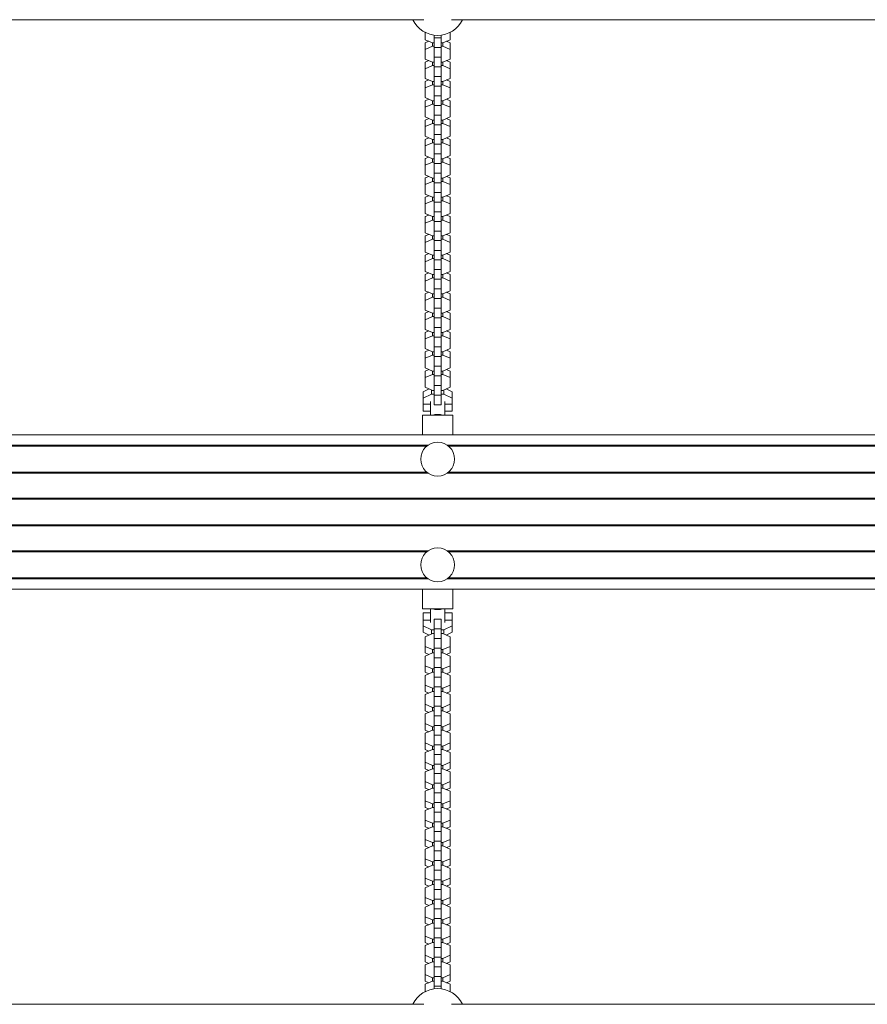
# Model space of a CAD drawing. Units: millimetres. Extents: x -4402 to 4908, y -4286 to 2737.
# Drawn here: x 673 to 1372, y -459 to 353 of the extents above; entities that cross this region are included whole.
import ezdxf

# ---------------------------------------------------------------- set-up
doc = ezdxf.new("R2010")
doc.units = ezdxf.units.MM
doc.header["$LTSCALE"] = 20
doc.linetypes.add('HIDDEN', pattern=[9.525, 6.35, -3.175])
doc.layers.add('2d', color=230, linetype='Continuous')
doc.layers.add('EN-Free_Space_Hatch', color=10, linetype='HIDDEN')

msp = doc.modelspace()

# ---------------------------------------------------------------- hatches: boundary and pattern name
at = {"layer": 'EN-Free_Space_Hatch'}
h = msp.add_hatch(dxfattribs=at)
h.set_pattern_fill('ANSI31', color=256, scale=100)
edge = h.paths.add_edge_path()
edge.add_arc((-829.68, -53.13), 1000, -90, 90, ccw=False)
edge.add_line((-829.68, -1053.13), (-2880.94, -1053.13))
edge.add_arc((-2880.94, -53.13), 1000, 90, 270, ccw=False)
edge.add_line((-2880.94, 946.87), (-829.68, 946.87))
edge = h.paths.add_edge_path()
edge.add_arc((2813.62, 642.58), 500, 0, 360)

# ---------------------------------------------------------------- linework, layer by layer
at = {"layer": '2d', "lineweight": 0}
for p, q in [((1006.15, 352.87), (261.05, 352.87)), ((1774.15, 352.87), (1029.05, 352.87)), ((1007.4, 336.49), (1007.4, 342.49)), ((1027.8, 342.49), (1027.8, 336.49)), ((1013.38, 333.92), (1007.4, 336.49)), ((1007.4, 333.96), (1010.34, 335.23)), ((1007.4, 320.56), (1007.4, 333.96)), ((1013.38, 333.92), (1013.38, 331.12)), ((1014.6, 333.92), (1013.38, 333.92)), ((1014.6, 35.31), (1014.6, 340.3)), ((1014.6, 337.96), (1020.6, 337.96)), ((1020.6, 35.31), (1020.6, 340.3)), ((1021.83, 333.92), (1020.6, 333.92)), ((1027.8, 336.49), (1021.83, 333.92)), ((1021.83, 333.92), (1021.83, 331.12)), ((1024.87, 335.23), (1027.8, 333.96)), ((1027.8, 333.96), (1027.8, 320.56)), ((1007.4, 328.55), (1013.38, 331.12)), ((1013.38, 331.12), (1014.6, 331.12)), ((1014.6, 330.02), (1020.6, 330.02)), ((1020.6, 331.12), (1021.83, 331.12)), ((1021.83, 331.12), (1027.8, 328.55)), ((1013.38, 317.99), (1007.4, 320.56)), ((1007.4, 318.04), (1010.34, 319.3)), ((1007.4, 304.63), (1007.4, 318.04)), ((1013.38, 317.99), (1013.38, 315.19)), ((1014.6, 317.99), (1013.38, 317.99)), ((1014.6, 322.03), (1020.6, 322.03)), ((1021.83, 317.99), (1020.6, 317.99)), ((1027.8, 320.56), (1021.83, 317.99)), ((1021.83, 317.99), (1021.83, 315.19)), ((1024.87, 319.3), (1027.8, 318.04)), ((1027.8, 318.04), (1027.8, 304.63)), ((1007.4, 312.62), (1013.38, 315.19)), ((1013.38, 315.19), (1014.6, 315.19)), ((1014.6, 314.09), (1020.6, 314.09)), ((1020.6, 315.19), (1021.83, 315.19)), ((1021.83, 315.19), (1027.8, 312.62)), ((1013.38, 302.06), (1007.4, 304.63)), ((1007.4, 302.11), (1010.34, 303.37)), ((1007.4, 288.71), (1007.4, 302.11)), ((1013.38, 302.06), (1013.38, 299.26)), ((1014.6, 302.06), (1013.38, 302.06)), ((1014.6, 306.1), (1020.6, 306.1)), ((1021.83, 302.06), (1020.6, 302.06)), ((1027.8, 304.63), (1021.83, 302.06)), ((1021.83, 302.06), (1021.83, 299.26)), ((1024.87, 303.37), (1027.8, 302.11)), ((1027.8, 302.11), (1027.8, 288.71)), ((1007.4, 296.69), (1013.38, 299.26)), ((1013.38, 299.26), (1014.6, 299.26)), ((1014.6, 298.16), (1020.6, 298.16)), ((1020.6, 299.26), (1021.83, 299.26)), ((1021.83, 299.26), (1027.8, 296.69)), ((1013.38, 286.13), (1007.4, 288.71)), ((1007.4, 286.18), (1010.34, 287.44)), ((1007.4, 272.78), (1007.4, 286.18)), ((1013.38, 286.13), (1013.38, 283.33)), ((1014.6, 286.13), (1013.38, 286.13)), ((1014.6, 290.17), (1020.6, 290.17)), ((1021.83, 286.13), (1020.6, 286.13)), ((1027.8, 288.71), (1021.83, 286.13)), ((1021.83, 286.13), (1021.83, 283.33)), ((1024.87, 287.44), (1027.8, 286.18)), ((1027.8, 286.18), (1027.8, 272.78)), ((1007.4, 280.76), (1013.38, 283.33)), ((1013.38, 283.33), (1014.6, 283.33)), ((1014.6, 282.23), (1020.6, 282.23)), ((1020.6, 283.33), (1021.83, 283.33)), ((1021.83, 283.33), (1027.8, 280.76)), ((1013.38, 270.2), (1007.4, 272.78)), ((1007.4, 270.25), (1010.34, 271.51)), ((1007.4, 256.85), (1007.4, 270.25)), ((1013.38, 270.2), (1013.38, 267.41)), ((1014.6, 270.2), (1013.38, 270.2)), ((1014.6, 274.24), (1020.6, 274.24)), ((1021.83, 270.2), (1020.6, 270.2)), ((1027.8, 272.78), (1021.83, 270.2)), ((1021.83, 270.2), (1021.83, 267.41)), ((1024.87, 271.51), (1027.8, 270.25)), ((1027.8, 270.25), (1027.8, 256.85)), ((1007.4, 264.83), (1013.38, 267.41)), ((1013.38, 267.41), (1014.6, 267.41)), ((1014.6, 266.3), (1020.6, 266.3)), ((1020.6, 267.41), (1021.83, 267.41)), ((1021.83, 267.41), (1027.8, 264.83)), ((1013.38, 254.28), (1007.4, 256.85)), ((1007.4, 254.32), (1010.34, 255.58)), ((1007.4, 240.92), (1007.4, 254.32)), ((1013.38, 254.28), (1013.38, 251.48)), ((1014.6, 254.28), (1013.38, 254.28)), ((1014.6, 258.31), (1020.6, 258.31)), ((1021.83, 254.28), (1020.6, 254.28)), ((1027.8, 256.85), (1021.83, 254.28)), ((1021.83, 254.28), (1021.83, 251.48)), ((1024.87, 255.58), (1027.8, 254.32)), ((1027.8, 254.32), (1027.8, 240.92)), ((1007.4, 248.9), (1013.38, 251.48)), ((1013.38, 251.48), (1014.6, 251.48)), ((1014.6, 250.37), (1020.6, 250.37)), ((1020.6, 251.48), (1021.83, 251.48)), ((1021.83, 251.48), (1027.8, 248.9)), ((1013.38, 238.35), (1007.4, 240.92)), ((1007.4, 238.39), (1010.34, 239.66)), ((1007.4, 224.99), (1007.4, 238.39)), ((1013.38, 238.35), (1013.38, 235.55)), ((1014.6, 238.35), (1013.38, 238.35)), ((1014.6, 242.38), (1020.6, 242.38)), ((1021.83, 238.35), (1020.6, 238.35)), ((1027.8, 240.92), (1021.83, 238.35)), ((1021.83, 238.35), (1021.83, 235.55)), ((1024.87, 239.66), (1027.8, 238.39)), ((1027.8, 238.39), (1027.8, 224.99)), ((1007.4, 232.98), (1013.38, 235.55)), ((1013.38, 235.55), (1014.6, 235.55)), ((1014.6, 234.44), (1020.6, 234.44)), ((1020.6, 235.55), (1021.83, 235.55)), ((1021.83, 235.55), (1027.8, 232.98)), ((1013.38, 222.42), (1007.4, 224.99)), ((1007.4, 222.46), (1010.34, 223.73)), ((1007.4, 209.06), (1007.4, 222.46)), ((1007.4, 217.05), (1013.38, 219.62)), ((1013.38, 222.42), (1013.38, 219.62)), ((1014.6, 222.42), (1013.38, 222.42)), ((1013.38, 219.62), (1014.6, 219.62)), ((1014.6, 226.46), (1020.6, 226.46)), ((1021.83, 222.42), (1020.6, 222.42)), ((1020.6, 219.62), (1021.83, 219.62)), ((1027.8, 224.99), (1021.83, 222.42)), ((1021.83, 222.42), (1021.83, 219.62)), ((1021.83, 219.62), (1027.8, 217.05)), ((1024.87, 223.73), (1027.8, 222.46)), ((1027.8, 222.46), (1027.8, 209.06)), ((1014.6, 218.51), (1020.6, 218.51)), ((1013.38, 206.49), (1007.4, 209.06)), ((1007.4, 206.53), (1010.34, 207.8)), ((1007.4, 193.13), (1007.4, 206.53)), ((1007.4, 201.12), (1013.38, 203.69)), ((1013.38, 206.49), (1013.38, 203.69)), ((1014.6, 206.49), (1013.38, 206.49)), ((1013.38, 203.69), (1014.6, 203.69)), ((1014.6, 210.53), (1020.6, 210.53)), ((1021.83, 206.49), (1020.6, 206.49)), ((1020.6, 203.69), (1021.83, 203.69)), ((1027.8, 209.06), (1021.83, 206.49)), ((1021.83, 206.49), (1021.83, 203.69)), ((1021.83, 203.69), (1027.8, 201.12)), ((1024.87, 207.8), (1027.8, 206.53)), ((1027.8, 206.53), (1027.8, 193.13)), ((1014.6, 202.58), (1020.6, 202.58)), ((1013.38, 190.56), (1007.4, 193.13)), ((1007.4, 190.6), (1010.34, 191.87)), ((1007.4, 177.2), (1007.4, 190.6)), ((1007.4, 185.19), (1013.38, 187.76)), ((1013.38, 190.56), (1013.38, 187.76)), ((1014.6, 190.56), (1013.38, 190.56)), ((1013.38, 187.76), (1014.6, 187.76)), ((1014.6, 194.6), (1020.6, 194.6)), ((1021.83, 190.56), (1020.6, 190.56)), ((1020.6, 187.76), (1021.83, 187.76)), ((1027.8, 193.13), (1021.83, 190.56)), ((1021.83, 190.56), (1021.83, 187.76)), ((1021.83, 187.76), (1027.8, 185.19)), ((1024.87, 191.87), (1027.8, 190.6)), ((1027.8, 190.6), (1027.8, 177.2)), ((1014.6, 186.65), (1020.6, 186.65)), ((1013.38, 174.63), (1007.4, 177.2)), ((1007.4, 174.68), (1010.34, 175.94)), ((1007.4, 161.27), (1007.4, 174.68)), ((1007.4, 169.26), (1013.38, 171.83)), ((1013.38, 174.63), (1013.38, 171.83)), ((1014.6, 174.63), (1013.38, 174.63)), ((1013.38, 171.83), (1014.6, 171.83)), ((1014.6, 178.67), (1020.6, 178.67)), ((1014.6, 170.73), (1020.6, 170.73)), ((1021.83, 174.63), (1020.6, 174.63)), ((1020.6, 171.83), (1021.83, 171.83)), ((1027.8, 177.2), (1021.83, 174.63)), ((1021.83, 174.63), (1021.83, 171.83)), ((1021.83, 171.83), (1027.8, 169.26)), ((1024.87, 175.94), (1027.8, 174.68)), ((1027.8, 174.68), (1027.8, 161.27)), ((1014.6, 162.74), (1020.6, 162.74)), ((1013.38, 158.7), (1007.4, 161.27)), ((1007.4, 158.75), (1010.34, 160.01)), ((1007.4, 145.35), (1007.4, 158.75)), ((1007.4, 153.33), (1013.38, 155.9)), ((1013.38, 158.7), (1013.38, 155.9)), ((1014.6, 158.7), (1013.38, 158.7)), ((1013.38, 155.9), (1014.6, 155.9)), ((1014.6, 154.8), (1020.6, 154.8)), ((1021.83, 158.7), (1020.6, 158.7)), ((1020.6, 155.9), (1021.83, 155.9)), ((1027.8, 161.27), (1021.83, 158.7)), ((1021.83, 158.7), (1021.83, 155.9)), ((1021.83, 155.9), (1027.8, 153.33)), ((1024.87, 160.01), (1027.8, 158.75)), ((1027.8, 158.75), (1027.8, 145.35)), ((1014.6, 146.81), (1020.6, 146.81)), ((1013.38, 142.77), (1007.4, 145.35)), ((1007.4, 142.82), (1010.34, 144.08)), ((1007.4, 129.42), (1007.4, 142.82)), ((1007.4, 137.4), (1013.38, 139.97)), ((1013.38, 142.77), (1013.38, 139.97)), ((1014.6, 142.77), (1013.38, 142.77)), ((1013.38, 139.97), (1014.6, 139.97)), ((1014.6, 138.87), (1020.6, 138.87)), ((1021.83, 142.77), (1020.6, 142.77)), ((1020.6, 139.97), (1021.83, 139.97)), ((1027.8, 145.35), (1021.83, 142.77)), ((1021.83, 142.77), (1021.83, 139.97)), ((1021.83, 139.97), (1027.8, 137.4)), ((1024.87, 144.08), (1027.8, 142.82)), ((1027.8, 142.82), (1027.8, 129.42)), ((1014.6, 130.88), (1020.6, 130.88)), ((1013.38, 126.84), (1007.4, 129.42)), ((1007.4, 126.89), (1010.34, 128.15)), ((1007.4, 113.49), (1007.4, 126.89)), ((1007.4, 121.47), (1013.38, 124.05)), ((1013.38, 126.84), (1013.38, 124.05)), ((1014.6, 126.84), (1013.38, 126.84)), ((1013.38, 124.05), (1014.6, 124.05)), ((1014.6, 122.94), (1020.6, 122.94)), ((1021.83, 126.84), (1020.6, 126.84)), ((1020.6, 124.05), (1021.83, 124.05)), ((1027.8, 129.42), (1021.83, 126.84)), ((1021.83, 126.84), (1021.83, 124.05)), ((1021.83, 124.05), (1027.8, 121.47)), ((1024.87, 128.15), (1027.8, 126.89)), ((1027.8, 126.89), (1027.8, 113.49)), ((1014.6, 114.95), (1020.6, 114.95)), ((1013.38, 110.92), (1007.4, 113.49)), ((1007.4, 110.96), (1010.34, 112.22)), ((1007.4, 97.56), (1007.4, 110.96)), ((1007.4, 105.54), (1013.38, 108.12)), ((1013.38, 110.92), (1013.38, 108.12)), ((1014.6, 110.92), (1013.38, 110.92)), ((1013.38, 108.12), (1014.6, 108.12)), ((1014.6, 107.01), (1020.6, 107.01)), ((1021.83, 110.92), (1020.6, 110.92)), ((1020.6, 108.12), (1021.83, 108.12)), ((1027.8, 113.49), (1021.83, 110.92)), ((1021.83, 110.92), (1021.83, 108.12)), ((1021.83, 108.12), (1027.8, 105.54)), ((1024.87, 112.22), (1027.8, 110.96)), ((1027.8, 110.96), (1027.8, 97.56)), ((1013.38, 94.99), (1007.4, 97.56)), ((1014.6, 99.02), (1020.6, 99.02)), ((1027.8, 97.56), (1021.83, 94.99)), ((1007.4, 95.03), (1010.34, 96.29)), ((1007.4, 81.63), (1007.4, 95.03)), ((1007.4, 89.62), (1013.38, 92.19)), ((1013.38, 94.99), (1013.38, 92.19)), ((1014.6, 94.99), (1013.38, 94.99)), ((1013.38, 92.19), (1014.6, 92.19)), ((1014.6, 91.08), (1020.6, 91.08)), ((1021.83, 94.99), (1020.6, 94.99)), ((1020.6, 92.19), (1021.83, 92.19)), ((1021.83, 94.99), (1021.83, 92.19)), ((1021.83, 92.19), (1027.8, 89.62)), ((1024.87, 96.29), (1027.8, 95.03)), ((1027.8, 95.03), (1027.8, 81.63)), ((1013.38, 79.06), (1007.4, 81.63)), ((1014.6, 83.1), (1020.6, 83.1)), ((1027.8, 81.63), (1021.83, 79.06)), ((1007.4, 79.1), (1010.34, 80.37)), ((1007.4, 65.7), (1007.4, 79.1)), ((1007.4, 73.69), (1013.38, 76.26)), ((1013.38, 79.06), (1013.38, 76.26)), ((1014.6, 79.06), (1013.38, 79.06)), ((1013.38, 76.26), (1014.6, 76.26)), ((1014.6, 75.15), (1020.6, 75.15)), ((1021.83, 79.06), (1020.6, 79.06)), ((1020.6, 76.26), (1021.83, 76.26)), ((1021.83, 79.06), (1021.83, 76.26)), ((1021.83, 76.26), (1027.8, 73.69)), ((1024.87, 80.37), (1027.8, 79.1)), ((1027.8, 79.1), (1027.8, 65.7)), ((1013.38, 63.13), (1007.4, 65.7)), ((1014.6, 67.17), (1020.6, 67.17)), ((1027.8, 65.7), (1021.83, 63.13)), ((1007.4, 63.17), (1010.34, 64.44)), ((1007.4, 49.77), (1007.4, 63.17)), ((1007.4, 57.76), (1013.38, 60.33)), ((1013.38, 63.13), (1013.38, 60.33)), ((1014.6, 63.13), (1013.38, 63.13)), ((1013.38, 60.33), (1014.6, 60.33)), ((1014.6, 59.22), (1020.6, 59.22)), ((1021.83, 63.13), (1020.6, 63.13)), ((1020.6, 60.33), (1021.83, 60.33)), ((1021.83, 63.13), (1021.83, 60.33)), ((1021.83, 60.33), (1027.8, 57.76)), ((1024.87, 64.44), (1027.8, 63.17)), ((1027.8, 63.17), (1027.8, 49.77)), ((1013.38, 47.2), (1007.4, 49.77)), ((1014.6, 51.24), (1020.6, 51.24)), ((1027.8, 49.77), (1021.83, 47.2)), ((1010.64, 48.38), (1005.6, 45.94)), ((1005.6, 30.09), (1005.6, 45.94)), ((1012.63, 44.09), (1005.6, 40.69)), ((1012.63, 44.09), (1012.63, 47.52)), ((1014.6, 44.09), (1012.63, 44.09)), ((1014.6, 47.2), (1013.38, 47.2)), ((1014.6, 43.29), (1020.6, 43.29)), ((1021.83, 47.2), (1020.6, 47.2)), ((1022.57, 44.09), (1020.6, 44.09)), ((1022.57, 44.09), (1022.57, 47.52)), ((1029.6, 40.69), (1022.57, 44.09)), ((1029.6, 45.94), (1024.56, 48.38)), ((1029.6, 30.09), (1029.6, 45.94)), ((1011.6, 35.97), (1005.6, 35.97)), ((1011.6, 26.87), (1011.6, 38.07)), ((1014.6, 35.31), (1020.6, 35.31)), ((1023.6, 38.07), (1023.6, 26.87)), ((1029.6, 35.97), (1023.6, 35.97)), ((1005.1, 26.87), (1005.1, 10.47)), ((1030.1, 26.87), (1005.1, 26.87)), ((1005.6, 30.09), (1011.6, 30.09)), ((1023.6, 30.09), (1029.6, 30.09)), ((1030.1, 10.47), (1030.1, 26.87)), ((229.6, 10.47), (1805.6, 10.47)), ((257.59, 1.97), (1009.62, 1.97)), ((258.62, 1.17), (1008.58, 1.17)), ((1025.59, 1.97), (1777.62, 1.97)), ((1026.62, 1.17), (1776.58, 1.17)), ((257.59, -21.03), (1009.62, -21.03)), ((258.62, -20.24), (1008.58, -20.24)), ((1025.59, -21.03), (1777.62, -21.03)), ((1026.62, -20.24), (1776.58, -20.24)), ((229.6, -41.63), (1805.6, -41.63)), ((229.6, -42.43), (1805.6, -42.43)), ((229.6, -63.84), (1805.6, -63.84)), ((229.6, -64.63), (1805.6, -64.63)), ((257.59, -85.23), (1009.62, -85.23)), ((258.62, -86.03), (1008.58, -86.03)), ((1025.59, -85.23), (1777.62, -85.23)), ((1026.62, -86.03), (1776.58, -86.03)), ((257.59, -108.23), (1009.62, -108.23)), ((258.62, -107.44), (1008.58, -107.44)), ((1025.59, -108.23), (1777.62, -108.23)), ((1026.62, -107.44), (1776.58, -107.44)), ((229.6, -116.73), (1805.6, -116.73)), ((1005.1, -116.73), (1005.1, -133.13)), ((1030.1, -133.13), (1030.1, -116.73)), ((1005.1, -133.13), (1030.1, -133.13)), ((1005.6, -136.35), (1005.6, -152.21)), ((1011.6, -136.35), (1005.6, -136.35)), ((1011.6, -144.33), (1011.6, -133.13)), ((1023.6, -133.13), (1023.6, -144.33)), ((1029.6, -136.35), (1023.6, -136.35)), ((1029.6, -136.35), (1029.6, -152.21)), ((1005.6, -142.24), (1011.6, -142.24)), ((1020.6, -141.58), (1014.6, -141.58)), ((1014.6, -141.58), (1014.6, -446.57)), ((1020.6, -141.58), (1020.6, -446.57)), ((1023.6, -142.24), (1029.6, -142.24)), ((1005.6, -146.96), (1012.63, -150.35)), ((1005.6, -152.21), (1010.64, -154.65)), ((1007.4, -156.04), (1013.38, -153.47)), ((1012.63, -150.35), (1014.6, -150.35)), ((1012.63, -150.35), (1012.63, -153.79)), ((1013.38, -153.47), (1014.6, -153.47)), ((1020.6, -149.56), (1014.6, -149.56)), ((1020.6, -150.35), (1022.57, -150.35)), ((1020.6, -153.47), (1021.83, -153.47)), ((1021.83, -153.47), (1027.8, -156.04)), ((1022.57, -150.35), (1029.6, -146.96)), ((1022.57, -150.35), (1022.57, -153.79)), ((1024.56, -154.65), (1029.6, -152.21)), ((1007.4, -169.44), (1007.4, -156.04)), ((1020.6, -157.51), (1014.6, -157.51)), ((1027.8, -169.44), (1027.8, -156.04)), ((1013.38, -166.6), (1007.4, -164.03)), ((1007.4, -171.97), (1013.38, -169.4)), ((1010.34, -170.71), (1007.4, -169.44)), ((1013.38, -169.4), (1013.38, -166.6)), ((1014.6, -166.6), (1013.38, -166.6)), ((1013.38, -169.4), (1014.6, -169.4)), ((1020.6, -165.49), (1014.6, -165.49)), ((1021.83, -166.6), (1020.6, -166.6)), ((1020.6, -169.4), (1021.83, -169.4)), ((1027.8, -164.03), (1021.83, -166.6)), ((1021.83, -169.4), (1021.83, -166.6)), ((1021.83, -169.4), (1027.8, -171.97)), ((1027.8, -169.44), (1024.87, -170.71)), ((1007.4, -185.37), (1007.4, -171.97)), ((1020.6, -173.44), (1014.6, -173.44)), ((1027.8, -185.37), (1027.8, -171.97)), ((1013.38, -182.53), (1007.4, -179.96)), ((1007.4, -187.9), (1013.38, -185.33)), ((1010.34, -186.63), (1007.4, -185.37)), ((1013.38, -185.33), (1013.38, -182.53)), ((1014.6, -182.53), (1013.38, -182.53)), ((1013.38, -185.33), (1014.6, -185.33)), ((1020.6, -181.42), (1014.6, -181.42)), ((1021.83, -182.53), (1020.6, -182.53)), ((1020.6, -185.33), (1021.83, -185.33)), ((1027.8, -179.96), (1021.83, -182.53)), ((1021.83, -185.33), (1021.83, -182.53)), ((1021.83, -185.33), (1027.8, -187.9)), ((1027.8, -185.37), (1024.87, -186.63)), ((1007.4, -201.3), (1007.4, -187.9)), ((1020.6, -189.36), (1014.6, -189.36)), ((1027.8, -201.3), (1027.8, -187.9)), ((1013.38, -198.46), (1007.4, -195.88)), ((1007.4, -203.83), (1013.38, -201.25)), ((1010.34, -202.56), (1007.4, -201.3)), ((1013.38, -201.25), (1013.38, -198.46)), ((1014.6, -198.46), (1013.38, -198.46)), ((1013.38, -201.25), (1014.6, -201.25)), ((1020.6, -197.35), (1014.6, -197.35)), ((1021.83, -198.46), (1020.6, -198.46)), ((1020.6, -201.25), (1021.83, -201.25)), ((1027.8, -195.88), (1021.83, -198.46)), ((1021.83, -201.25), (1021.83, -198.46)), ((1021.83, -201.25), (1027.8, -203.83)), ((1027.8, -201.3), (1024.87, -202.56)), ((1007.4, -217.23), (1007.4, -203.83)), ((1020.6, -205.29), (1014.6, -205.29)), ((1027.8, -217.23), (1027.8, -203.83)), ((1013.38, -214.39), (1007.4, -211.81)), ((1007.4, -219.76), (1013.38, -217.18)), ((1010.34, -218.49), (1007.4, -217.23)), ((1013.38, -217.18), (1013.38, -214.39)), ((1014.6, -214.39), (1013.38, -214.39)), ((1013.38, -217.18), (1014.6, -217.18)), ((1020.6, -213.28), (1014.6, -213.28)), ((1021.83, -214.39), (1020.6, -214.39)), ((1020.6, -217.18), (1021.83, -217.18)), ((1027.8, -211.81), (1021.83, -214.39)), ((1021.83, -217.18), (1021.83, -214.39)), ((1021.83, -217.18), (1027.8, -219.76)), ((1027.8, -217.23), (1024.87, -218.49)), ((1007.4, -233.16), (1007.4, -219.76)), ((1020.6, -221.22), (1014.6, -221.22)), ((1027.8, -233.16), (1027.8, -219.76)), ((1013.38, -230.31), (1007.4, -227.74)), ((1007.4, -235.68), (1013.38, -233.11)), ((1010.34, -234.42), (1007.4, -233.16)), ((1013.38, -233.11), (1013.38, -230.31)), ((1014.6, -230.31), (1013.38, -230.31)), ((1013.38, -233.11), (1014.6, -233.11)), ((1020.6, -229.21), (1014.6, -229.21)), ((1021.83, -230.31), (1020.6, -230.31)), ((1020.6, -233.11), (1021.83, -233.11)), ((1027.8, -227.74), (1021.83, -230.31)), ((1021.83, -233.11), (1021.83, -230.31)), ((1021.83, -233.11), (1027.8, -235.68)), ((1027.8, -233.16), (1024.87, -234.42)), ((1007.4, -249.09), (1007.4, -235.68)), ((1013.38, -246.24), (1007.4, -243.67)), ((1020.6, -237.15), (1014.6, -237.15)), ((1027.8, -243.67), (1021.83, -246.24)), ((1027.8, -249.09), (1027.8, -235.68)), ((1007.4, -251.61), (1013.38, -249.04)), ((1010.34, -250.35), (1007.4, -249.09)), ((1007.4, -265.02), (1007.4, -251.61)), ((1013.38, -249.04), (1013.38, -246.24)), ((1014.6, -246.24), (1013.38, -246.24)), ((1013.38, -249.04), (1014.6, -249.04)), ((1020.6, -245.14), (1014.6, -245.14)), ((1021.83, -246.24), (1020.6, -246.24)), ((1020.6, -249.04), (1021.83, -249.04)), ((1021.83, -249.04), (1021.83, -246.24)), ((1021.83, -249.04), (1027.8, -251.61)), ((1027.8, -249.09), (1024.87, -250.35)), ((1027.8, -265.02), (1027.8, -251.61)), ((1013.38, -262.17), (1007.4, -259.6)), ((1020.6, -253.08), (1014.6, -253.08)), ((1027.8, -259.6), (1021.83, -262.17)), ((1007.4, -267.54), (1013.38, -264.97)), ((1010.34, -266.28), (1007.4, -265.02)), ((1007.4, -280.94), (1007.4, -267.54)), ((1013.38, -264.97), (1013.38, -262.17)), ((1014.6, -262.17), (1013.38, -262.17)), ((1013.38, -264.97), (1014.6, -264.97)), ((1020.6, -261.07), (1014.6, -261.07)), ((1021.83, -262.17), (1020.6, -262.17)), ((1020.6, -264.97), (1021.83, -264.97)), ((1021.83, -264.97), (1021.83, -262.17)), ((1021.83, -264.97), (1027.8, -267.54)), ((1027.8, -265.02), (1024.87, -266.28)), ((1027.8, -280.94), (1027.8, -267.54)), ((1013.38, -278.1), (1007.4, -275.53)), ((1020.6, -269.01), (1014.6, -269.01)), ((1027.8, -275.53), (1021.83, -278.1)), ((1007.4, -283.47), (1013.38, -280.9)), ((1010.34, -282.21), (1007.4, -280.94)), ((1007.4, -296.87), (1007.4, -283.47)), ((1013.38, -280.9), (1013.38, -278.1)), ((1014.6, -278.1), (1013.38, -278.1)), ((1013.38, -280.9), (1014.6, -280.9)), ((1020.6, -276.99), (1014.6, -276.99)), ((1021.83, -278.1), (1020.6, -278.1)), ((1020.6, -280.9), (1021.83, -280.9)), ((1021.83, -280.9), (1021.83, -278.1)), ((1021.83, -280.9), (1027.8, -283.47)), ((1027.8, -280.94), (1024.87, -282.21)), ((1027.8, -296.87), (1027.8, -283.47)), ((1013.38, -294.03), (1007.4, -291.46)), ((1020.6, -284.94), (1014.6, -284.94)), ((1027.8, -291.46), (1021.83, -294.03)), ((1007.4, -299.4), (1013.38, -296.83)), ((1010.34, -298.14), (1007.4, -296.87)), ((1007.4, -312.8), (1007.4, -299.4)), ((1013.38, -296.83), (1013.38, -294.03)), ((1014.6, -294.03), (1013.38, -294.03)), ((1013.38, -296.83), (1014.6, -296.83)), ((1020.6, -292.92), (1014.6, -292.92)), ((1021.83, -294.03), (1020.6, -294.03)), ((1020.6, -296.83), (1021.83, -296.83)), ((1021.83, -296.83), (1021.83, -294.03)), ((1021.83, -296.83), (1027.8, -299.4)), ((1027.8, -296.87), (1024.87, -298.14)), ((1027.8, -312.8), (1027.8, -299.4)), ((1013.38, -309.96), (1007.4, -307.39)), ((1020.6, -300.87), (1014.6, -300.87)), ((1027.8, -307.39), (1021.83, -309.96)), ((1007.4, -315.33), (1013.38, -312.76)), ((1010.34, -314.07), (1007.4, -312.8)), ((1007.4, -328.73), (1007.4, -315.33)), ((1013.38, -312.76), (1013.38, -309.96)), ((1014.6, -309.96), (1013.38, -309.96)), ((1013.38, -312.76), (1014.6, -312.76)), ((1020.6, -308.85), (1014.6, -308.85)), ((1020.6, -316.8), (1014.6, -316.8)), ((1021.83, -309.96), (1020.6, -309.96)), ((1020.6, -312.76), (1021.83, -312.76)), ((1021.83, -312.76), (1021.83, -309.96)), ((1021.83, -312.76), (1027.8, -315.33)), ((1027.8, -312.8), (1024.87, -314.07)), ((1027.8, -328.73), (1027.8, -315.33)), ((1013.38, -325.89), (1007.4, -323.32)), ((1020.6, -324.78), (1014.6, -324.78)), ((1027.8, -323.32), (1021.83, -325.89)), ((1007.4, -331.26), (1013.38, -328.69)), ((1010.34, -329.99), (1007.4, -328.73)), ((1007.4, -344.66), (1007.4, -331.26)), ((1013.38, -328.69), (1013.38, -325.89)), ((1014.6, -325.89), (1013.38, -325.89)), ((1013.38, -328.69), (1014.6, -328.69)), ((1020.6, -332.72), (1014.6, -332.72)), ((1021.83, -325.89), (1020.6, -325.89)), ((1020.6, -328.69), (1021.83, -328.69)), ((1021.83, -328.69), (1021.83, -325.89)), ((1021.83, -328.69), (1027.8, -331.26)), ((1027.8, -328.73), (1024.87, -329.99)), ((1027.8, -344.66), (1027.8, -331.26)), ((1013.38, -341.82), (1007.4, -339.24)), ((1020.6, -340.71), (1014.6, -340.71)), ((1027.8, -339.24), (1021.83, -341.82)), ((1007.4, -347.19), (1013.38, -344.61)), ((1010.34, -345.92), (1007.4, -344.66)), ((1007.4, -360.59), (1007.4, -347.19)), ((1013.38, -344.61), (1013.38, -341.82)), ((1014.6, -341.82), (1013.38, -341.82)), ((1013.38, -344.61), (1014.6, -344.61)), ((1020.6, -348.65), (1014.6, -348.65)), ((1021.83, -341.82), (1020.6, -341.82)), ((1020.6, -344.61), (1021.83, -344.61)), ((1021.83, -344.61), (1021.83, -341.82)), ((1021.83, -344.61), (1027.8, -347.19)), ((1027.8, -344.66), (1024.87, -345.92)), ((1027.8, -360.59), (1027.8, -347.19)), ((1013.38, -357.75), (1007.4, -355.17)), ((1020.6, -356.64), (1014.6, -356.64)), ((1027.8, -355.17), (1021.83, -357.75)), ((1007.4, -363.12), (1013.38, -360.54)), ((1010.34, -361.85), (1007.4, -360.59)), ((1007.4, -376.52), (1007.4, -363.12)), ((1013.38, -360.54), (1013.38, -357.75)), ((1014.6, -357.75), (1013.38, -357.75)), ((1013.38, -360.54), (1014.6, -360.54)), ((1020.6, -364.58), (1014.6, -364.58)), ((1021.83, -357.75), (1020.6, -357.75)), ((1020.6, -360.54), (1021.83, -360.54)), ((1021.83, -360.54), (1021.83, -357.75)), ((1021.83, -360.54), (1027.8, -363.12)), ((1027.8, -360.59), (1024.87, -361.85)), ((1027.8, -376.52), (1027.8, -363.12)), ((1013.38, -373.67), (1007.4, -371.1)), ((1013.38, -376.47), (1013.38, -373.67)), ((1014.6, -373.67), (1013.38, -373.67)), ((1020.6, -372.57), (1014.6, -372.57)), ((1021.83, -373.67), (1020.6, -373.67)), ((1027.8, -371.1), (1021.83, -373.67)), ((1021.83, -376.47), (1021.83, -373.67)), ((1007.4, -379.05), (1013.38, -376.47)), ((1010.34, -377.78), (1007.4, -376.52)), ((1007.4, -392.45), (1007.4, -379.05)), ((1013.38, -376.47), (1014.6, -376.47)), ((1020.6, -380.51), (1014.6, -380.51)), ((1020.6, -376.47), (1021.83, -376.47)), ((1021.83, -376.47), (1027.8, -379.05)), ((1027.8, -376.52), (1024.87, -377.78)), ((1027.8, -392.45), (1027.8, -379.05)), ((1013.38, -389.6), (1007.4, -387.03)), ((1013.38, -392.4), (1013.38, -389.6)), ((1014.6, -389.6), (1013.38, -389.6)), ((1020.6, -388.5), (1014.6, -388.5)), ((1021.83, -389.6), (1020.6, -389.6)), ((1027.8, -387.03), (1021.83, -389.6)), ((1021.83, -392.4), (1021.83, -389.6)), ((1007.4, -394.97), (1013.38, -392.4)), ((1010.34, -393.71), (1007.4, -392.45)), ((1007.4, -408.38), (1007.4, -394.97)), ((1013.38, -392.4), (1014.6, -392.4)), ((1020.6, -396.44), (1014.6, -396.44)), ((1020.6, -392.4), (1021.83, -392.4)), ((1021.83, -392.4), (1027.8, -394.97)), ((1027.8, -392.45), (1024.87, -393.71)), ((1027.8, -408.38), (1027.8, -394.97)), ((1013.38, -405.53), (1007.4, -402.96)), ((1013.38, -408.33), (1013.38, -405.53)), ((1014.6, -405.53), (1013.38, -405.53)), ((1020.6, -404.43), (1014.6, -404.43)), ((1021.83, -405.53), (1020.6, -405.53)), ((1027.8, -402.96), (1021.83, -405.53)), ((1021.83, -408.33), (1021.83, -405.53)), ((1007.4, -410.9), (1013.38, -408.33)), ((1010.34, -409.64), (1007.4, -408.38)), ((1007.4, -424.3), (1007.4, -410.9)), ((1013.38, -408.33), (1014.6, -408.33)), ((1020.6, -412.37), (1014.6, -412.37)), ((1020.6, -408.33), (1021.83, -408.33)), ((1021.83, -408.33), (1027.8, -410.9)), ((1027.8, -408.38), (1024.87, -409.64)), ((1027.8, -424.3), (1027.8, -410.9)), ((1013.38, -421.46), (1007.4, -418.89)), ((1013.38, -424.26), (1013.38, -421.46)), ((1014.6, -421.46), (1013.38, -421.46)), ((1020.6, -420.35), (1014.6, -420.35)), ((1021.83, -421.46), (1020.6, -421.46)), ((1027.8, -418.89), (1021.83, -421.46)), ((1021.83, -424.26), (1021.83, -421.46)), ((1007.4, -426.83), (1013.38, -424.26)), ((1010.34, -425.57), (1007.4, -424.3)), ((1007.4, -440.23), (1007.4, -426.83)), ((1013.38, -424.26), (1014.6, -424.26)), ((1020.6, -428.3), (1014.6, -428.3)), ((1020.6, -424.26), (1021.83, -424.26)), ((1021.83, -424.26), (1027.8, -426.83)), ((1027.8, -424.3), (1024.87, -425.57)), ((1027.8, -440.23), (1027.8, -426.83)), ((1013.38, -437.39), (1007.4, -434.82)), ((1013.38, -440.19), (1013.38, -437.39)), ((1014.6, -437.39), (1013.38, -437.39)), ((1020.6, -436.28), (1014.6, -436.28)), ((1021.83, -437.39), (1020.6, -437.39)), ((1027.8, -434.82), (1021.83, -437.39)), ((1021.83, -440.19), (1021.83, -437.39)), ((1007.4, -442.76), (1013.38, -440.19)), ((1010.34, -441.5), (1007.4, -440.23)), ((1007.4, -448.76), (1007.4, -442.76)), ((1013.38, -440.19), (1014.6, -440.19)), ((1020.6, -444.23), (1014.6, -444.23)), ((1020.6, -440.19), (1021.83, -440.19)), ((1021.83, -440.19), (1027.8, -442.76)), ((1027.8, -440.23), (1024.87, -441.5)), ((1027.8, -442.76), (1027.8, -448.76)), ((261.05, -459.13), (1006.15, -459.13)), ((1029.05, -459.13), (1774.15, -459.13))]:
    msp.add_line(p, q, dxfattribs=at)
for centre in [(1017.6, -9.53), (1017.6, -96.73)]:
    msp.add_circle(centre, 14, dxfattribs=at)
for centre, start, end in [((1017.6, 363.1), 206.43215, 333.56785), ((1017.6, -469.37), 26.43215, 153.56785)]:
    msp.add_arc(centre, 23, start, end, dxfattribs=at)
for points, knots in [([(1014.44, 26.87), (1014.56, 26.91), (1014.68, 26.95), (1015.07, 27.07), (1015.37, 27.15), (1015.98, 27.28), (1016.3, 27.33), (1016.95, 27.41), (1017.28, 27.43), (1017.6, 27.43)], [27.414498, 27.414498, 27.414498, 27.414498, 27.86438, 27.86438, 28.826668, 28.826668, 29.788956, 29.788956, 30.751244, 30.751244, 30.751244, 30.751244]), ([(1017.6, 27.43), (1017.92, 27.43), (1018.25, 27.41), (1018.9, 27.33), (1019.23, 27.28), (1019.84, 27.15), (1020.13, 27.07), (1020.53, 26.95), (1020.65, 26.91), (1020.77, 26.87)], [0, 0, 0, 0, 0.962288, 0.962288, 1.924576, 1.924576, 2.886864, 2.886864, 3.336746, 3.336746, 3.336746, 3.336746]), ([(1017.6, -133.69), (1017.28, -133.69), (1016.95, -133.68), (1016.3, -133.6), (1015.98, -133.55), (1015.37, -133.41), (1015.07, -133.34), (1014.68, -133.21), (1014.56, -133.17), (1014.44, -133.13)], [0, 0, 0, 0, 0.962288, 0.962288, 1.924576, 1.924576, 2.886864, 2.886864, 3.336746, 3.336746, 3.336746, 3.336746]), ([(1020.77, -133.13), (1020.65, -133.17), (1020.53, -133.21), (1020.13, -133.34), (1019.84, -133.41), (1019.23, -133.55), (1018.9, -133.6), (1018.25, -133.68), (1017.92, -133.69), (1017.6, -133.69)], [27.414498, 27.414498, 27.414498, 27.414498, 27.86438, 27.86438, 28.826668, 28.826668, 29.788956, 29.788956, 30.751244, 30.751244, 30.751244, 30.751244])]:
    msp.add_open_spline(points, degree=3, knots=knots, dxfattribs=at)

doc.saveas('drawing.dxf')
